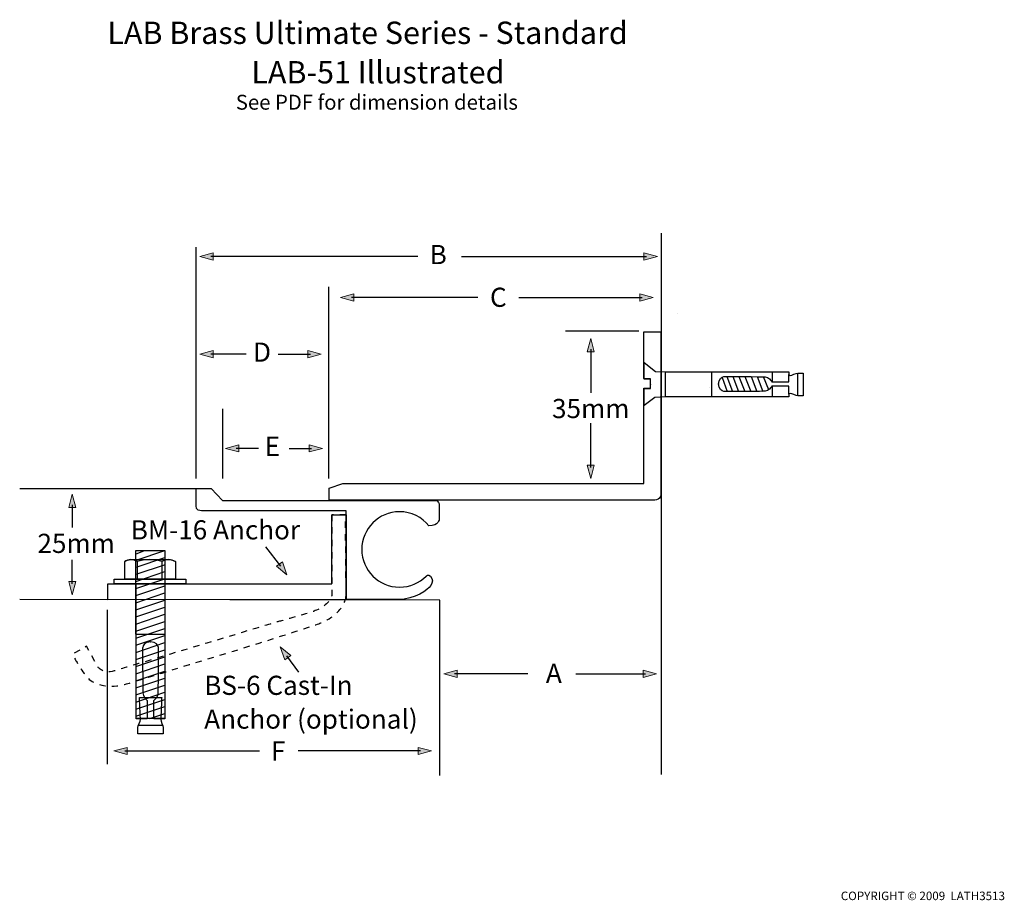
# Model space of a CAD drawing. Units: inches. Extents: x 32 to 254, y -99 to 100.
import ezdxf

# ---------------------------------------------------------------- set-up
doc = ezdxf.new("R2010")
doc.units = ezdxf.units.IN
doc.header["$MEASUREMENT"] = 0
doc.linetypes.add('AI-Linetype-1', pattern=[2.822224, 1.411112, -1.411112])
for name, color, linetype in [('bas angle', 7, 'Continuous'), ('BASE', 7, 'Continuous'), ('base angle 2', 7, 'Continuous'), ('floor', 7, 'Continuous'), ('text', 7, 'Continuous'), ('wall angle', 7, 'Continuous')]:
    doc.layers.add(name, color=color, linetype=linetype)

# ---------------------------------------------------------------- blocks, each defined once
blk = doc.blocks.new('block 2')
at = {"layer": 'floor', "color": 7, "lineweight": 25}
blk.add_lwpolyline([(32.24, -5.83), (75.08, -5.83)], dxfattribs=at)
blk = doc.blocks.new('block 6')
at = {"layer": 'base angle 2', "color": 7, "lineweight": 25}
for points in [[(58.34, -20.6), (60.4, -19.78)], [(58.41, -19.75), (64.98, -19.75), (64.98, -57.67), (58.48, -57.67), (58.41, -19.75)], [(58.39, -26.75), (64.98, -24.55)], [(58.39, -28.35), (64.98, -26.15)], [(58.39, -29.95), (64.98, -27.75)], [(58.39, -31.55), (64.98, -29.35)], [(58.39, -33.15), (64.98, -30.95)], [(58.39, -34.75), (64.98, -32.55)], [(58.39, -36.35), (64.98, -34.15)], [(58.39, -37.95), (64.98, -35.75)], [(58.39, -39.55), (64.98, -37.35)], [(58.39, -41.15), (64.98, -38.95)], [(58.39, -42.75), (64.98, -40.55)], [(58.39, -44.35), (64.98, -42.15)], [(58.39, -45.95), (64.98, -43.75)], [(58.39, -47.55), (64.98, -45.35)], [(58.39, -49.15), (64.98, -46.95)], [(58.39, -50.75), (64.98, -48.55)], [(58.39, -52.35), (64.98, -50.15)], [(58.39, -53.95), (64.98, -51.75)], [(58.39, -55.55), (64.98, -53.35)], [(58.39, -57.15), (64.98, -54.95)], [(61.58, -57.64), (64.98, -56.55)]]:
    blk.add_lwpolyline(points, dxfattribs=at)
blk = doc.blocks.new('block 5')
at = {"layer": 'base angle 2', "color": 7, "lineweight": 25}
blk.add_lwpolyline([(58.51, -21.95), (64.98, -19.75)], dxfattribs=at)
at = {"layer": 'base angle 2'}
blk.add_blockref('block 6', (0, 0), dxfattribs=at)
blk = doc.blocks.new('block 4')
at = {"layer": 'base angle 2', "color": 7, "lineweight": 25}
for points in [[(58.51, -23.55), (64.98, -21.39)], [(58.51, -25.15), (65.1, -22.95)]]:
    blk.add_lwpolyline(points, dxfattribs=at)
at = {"layer": 'base angle 2'}
blk.add_blockref('block 5', (0, 0), dxfattribs=at)
blk = doc.blocks.new('block 7')
at = {"layer": 'base angle 2', "color": 7, "lineweight": 25}
blk.add_lwpolyline([(58.86, -59.18), (64.61, -59.18)], dxfattribs=at)
blk.add_open_spline([(61.5, -52.9), (61.5, -52.9), (59.21, -52.91), (59.21, -52.91), (59.21, -52.91), (59.45, -57.58), (59.45, -57.88), (59.45, -58.17), (58.86, -59.35), (58.86, -59.7), (58.86, -60.05), (58.86, -61.08), (58.86, -61.08), (58.86, -61.08), (61.71, -61.08), (61.71, -61.08), (61.71, -61.08), (61.75, -61.08), (61.75, -61.08), (61.75, -61.08), (64.61, -61.08), (64.61, -61.08), (64.61, -61.08), (64.61, -60.05), (64.61, -59.7), (64.61, -59.35), (64.02, -58.17), (64.02, -57.88), (64.02, -57.58), (64.25, -52.91), (64.25, -52.91), (64.25, -52.91), (61.59, -52.9), (61.59, -52.9), (61.59, -52.9), (61.5, -52.9), (61.5, -52.9)], degree=3, knots=[0, 0, 0, 0, 1, 1, 1, 2, 2, 2, 3, 3, 3, 4, 4, 4, 5, 5, 5, 6, 6, 6, 7, 7, 7, 8, 8, 8, 9, 9, 9, 10, 10, 10, 11, 11, 11, 12, 12, 12, 12], dxfattribs=at)
blk = doc.blocks.new('block 8')
at = {"layer": 'base angle 2', "color": 7, "lineweight": 25}
blk.add_lwpolyline([(58.45, -38.66), (64.83, -38.66)], dxfattribs=at)
blk.add_open_spline([(61.7, -40.38), (63.08, -40.38), (63.45, -41.2), (63.5, -41.65), (63.51, -41.73), (63.52, -42.05), (63.52, -42.54), (63.53, -44.93), (63.48, -51.21), (63.48, -51.89), (63.48, -52.71), (62.64, -53.45), (62.64, -53.45), (62.64, -53.45), (62.5, -53.56), (62.5, -53.56), (62.5, -53.56), (62.5, -57.7), (62.5, -57.7), (62.5, -57.7), (64.97, -57.7), (64.97, -57.7), (64.97, -57.7), (64.97, -27.27), (64.97, -27.27), (64.97, -27.27), (64.9, -27.27), (64.9, -27.27), (64.9, -27.27), (61.85, -27.27), (61.85, -27.27), (61.85, -27.27), (61.62, -27.27), (61.62, -27.27), (61.62, -27.27), (58.57, -27.27), (58.57, -27.27), (58.57, -27.27), (58.5, -27.27), (58.5, -27.27), (58.5, -27.27), (58.49, -57.7), (58.49, -57.7), (58.49, -57.7), (60.97, -57.7), (60.97, -57.7), (60.97, -57.7), (60.97, -53.56), (60.97, -53.56), (60.97, -53.56), (60.83, -53.45), (60.83, -53.45), (60.83, -53.45), (59.99, -52.71), (59.99, -51.89), (59.99, -51.21), (59.93, -44.93), (59.94, -42.54), (59.95, -42.05), (59.95, -41.73), (59.96, -41.65), (60.02, -41.2), (60.39, -40.38), (61.77, -40.38), (61.77, -40.38), (61.7, -40.38), (61.7, -40.38)], degree=3, knots=[0, 0, 0, 0, 1, 1, 1, 2, 2, 2, 3, 3, 3, 4, 4, 4, 5, 5, 5, 6, 6, 6, 7, 7, 7, 8, 8, 8, 9, 9, 9, 10, 10, 10, 11, 11, 11, 12, 12, 12, 13, 13, 13, 14, 14, 14, 15, 15, 15, 16, 16, 16, 17, 17, 17, 18, 18, 18, 19, 19, 19, 20, 20, 20, 21, 21, 21, 22, 22, 22, 22], dxfattribs=at)
blk = doc.blocks.new('block 10')
at = {"layer": 'base angle 2', "color": 4, "lineweight": 25}
for points in [[(58.71, -22.28), (58.71, -26.25)], [(64.31, -22.28), (64.31, -26.25)]]:
    blk.add_lwpolyline(points, dxfattribs=at)
for points in [[(58.71, -22.28), (58.24, -22.05), (57.77, -21.82), (57.31, -21.82), (56.84, -21.82), (56.14, -22.05), (55.91, -22.28)], [(64.31, -22.28), (63.61, -22.05), (62.44, -21.82), (61.51, -21.82), (60.57, -21.82), (59.64, -22.05), (58.71, -22.28)], [(67.34, -22.28), (66.88, -22.05), (66.41, -21.82), (65.71, -21.82), (65.24, -21.82), (64.78, -22.05), (64.31, -22.28)]]:
    blk.add_open_spline(points, degree=3, knots=[0, 0, 0, 0, 1, 1, 1, 2, 2, 2, 2], dxfattribs=at)
blk = doc.blocks.new('block 9')
at = {"layer": 'base angle 2', "color": 4, "lineweight": 25}
blk.add_open_spline([(55.91, -22.28), (55.91, -22.28), (55.91, -26.25), (55.91, -26.25), (55.91, -26.25), (67.34, -26.25), (67.34, -26.25), (67.34, -26.25), (67.34, -22.28), (67.34, -22.28), (66.88, -22.05), (66.41, -21.82), (66.18, -21.82), (66.18, -21.82), (57.31, -21.82), (57.31, -21.82), (56.84, -21.82), (56.14, -22.05), (55.91, -22.28)], degree=3, knots=[0, 0, 0, 0, 1, 1, 1, 2, 2, 2, 3, 3, 3, 4, 4, 4, 5, 5, 5, 6, 6, 6, 6], dxfattribs=at)
at = {"layer": 'base angle 2'}
blk.add_blockref('block 10', (0, 0), dxfattribs=at)
blk = doc.blocks.new('block 3')
at = {"layer": 'base angle 2', "color": 7, "lineweight": 25}
blk.add_lwpolyline([(69.68, -27.27), (53.57, -27.27), (53.57, -26.27), (69.68, -26.27), (69.68, -27.27)], dxfattribs=at)
at = {"layer": 'base angle 2'}
for name in ['block 4', 'block 9', 'block 8', 'block 7']:
    blk.add_blockref(name, (0, 0), dxfattribs=at)
blk = doc.blocks.new('block 11')
at = {"layer": 'wall angle', "color": 7, "lineweight": 25}
for points in [[(177.77, 14.83), (177.77, 20.51)], [(188.22, 14.9), (188.22, 20.57)], [(201.89, 18.24), (201.89, 20.34)], [(207.6, 15.11), (207.6, 20.23)], [(190.56, 19.19), (191.73, 16.07)], [(192.99, 16.02), (191.68, 19.39)], [(194.37, 16.02), (193.05, 19.39)], [(195.74, 16.02), (194.43, 19.39)], [(197.11, 16.02), (195.8, 19.39)], [(198.48, 16.02), (197.17, 19.39)], [(199.85, 16.02), (198.54, 19.39)], [(201.07, 16.42), (199.91, 19.39)], [(201.89, 14.84), (201.89, 17.23)]]:
    blk.add_lwpolyline(points, dxfattribs=at)
for points, knots in [([(208.87, 17.69), (208.87, 17.69), (208.87, 20.23), (208.87, 20.23), (208.87, 20.23), (207.93, 20.23), (207.6, 20.23), (207.28, 20.23), (206.21, 19.7), (205.94, 19.7), (205.67, 19.7), (205.59, 19.91), (205.59, 19.91), (205.59, 19.91), (205.59, 20.51), (205.59, 20.51), (205.59, 20.51), (177.77, 20.51), (177.77, 20.51), (177.77, 20.51), (175.56, 20.55), (175.56, 20.55), (175.56, 20.55), (173.01, 22.6), (173.01, 22.6), (173.01, 22.6), (173.01, 18.88), (173.01, 18.88), (173.01, 18.88), (174.46, 18.88), (174.46, 18.88), (174.46, 18.88), (174.46, 17.63), (174.46, 17.63), (174.46, 17.63), (174.46, 17.71), (174.46, 17.71), (174.46, 17.71), (174.46, 16.75), (174.46, 16.75), (174.46, 16.75), (173.01, 16.75), (173.01, 16.75), (173.01, 16.75), (173.01, 12.93), (173.01, 12.93), (173.01, 12.93), (175.43, 14.73), (175.43, 14.73), (175.43, 14.73), (177.77, 14.83), (177.77, 14.83), (177.77, 14.83), (205.59, 14.83), (205.59, 14.83), (205.59, 14.83), (205.59, 15.43), (205.59, 15.43), (205.59, 15.43), (205.67, 15.64), (205.94, 15.64), (206.21, 15.64), (207.28, 15.11), (207.6, 15.11), (207.93, 15.11), (208.87, 15.11), (208.87, 15.11), (208.87, 15.11), (208.87, 17.65), (208.87, 17.65), (208.87, 17.65), (208.87, 17.69), (208.87, 17.69)], [0, 0, 0, 0, 1, 1, 1, 2, 2, 2, 3, 3, 3, 4, 4, 4, 5, 5, 5, 6, 6, 6, 7, 7, 7, 8, 8, 8, 9, 9, 9, 10, 10, 10, 11, 11, 11, 12, 12, 12, 13, 13, 13, 14, 14, 14, 15, 15, 15, 16, 16, 16, 17, 17, 17, 18, 18, 18, 19, 19, 19, 20, 20, 20, 21, 21, 21, 22, 22, 22, 23, 23, 23, 24, 24, 24, 24]), ([(205.59, 15.49), (205.59, 15.49), (205.59, 17.24), (205.59, 17.24), (205.59, 17.24), (201.8, 17.24), (201.8, 17.24), (201.8, 17.24), (201.7, 17.11), (201.7, 17.11), (201.7, 17.11), (201.03, 16.11), (200.28, 16.11), (199.66, 16.11), (193.91, 16.06), (191.73, 16.07), (191.29, 16.07), (190.99, 16.07), (190.92, 16.08), (190.51, 16.13), (189.76, 16.56), (189.76, 17.79), (189.76, 17.79), (189.76, 17.71), (189.76, 17.71), (189.76, 18.94), (190.51, 19.37), (190.92, 19.42), (191.33, 19.47), (199.53, 19.39), (200.28, 19.39), (201.03, 19.39), (201.7, 18.39), (201.7, 18.39), (201.7, 18.39), (201.8, 18.26), (201.8, 18.26), (201.8, 18.26), (205.59, 18.26), (205.59, 18.26), (205.59, 18.26), (205.59, 19.93), (205.59, 19.93)], [0, 0, 0, 0, 1, 1, 1, 2, 2, 2, 3, 3, 3, 4, 4, 4, 5, 5, 5, 6, 6, 6, 7, 7, 7, 8, 8, 8, 9, 9, 9, 10, 10, 10, 11, 11, 11, 12, 12, 12, 13, 13, 13, 14, 14, 14, 14])]:
    blk.add_open_spline(points, degree=3, knots=knots, dxfattribs=at)
blk = doc.blocks.new('block 12')
at = {"layer": 'text'}
h = blk.add_hatch(color=7, dxfattribs=at)
h.dxf.hatch_style = 2
h.paths.add_polyline_path([(172.96, 45.68), (175.97, 46.49), (172.96, 47.3)])
at = {"layer": 'text', "lineweight": 0}
blk.add_lwpolyline([(172.96, 45.68), (175.97, 46.49), (172.96, 47.3), (172.96, 45.68)], dxfattribs=at)
at = {"layer": 'text', "color": 7, "lineweight": 25}
blk.add_lwpolyline([(131.83, 46.48), (173.51, 46.48)], dxfattribs=at)
blk = doc.blocks.new('block 13')
at = {"layer": 'text'}
h = blk.add_hatch(color=7, dxfattribs=at)
h.dxf.hatch_style = 2
h.paths.add_polyline_path([(75.86, 45.68), (72.84, 46.49), (75.86, 47.3)])
at = {"layer": 'text', "lineweight": 0}
blk.add_lwpolyline([(75.86, 45.68), (72.84, 46.49), (75.86, 47.3), (75.86, 45.68)], dxfattribs=at)
at = {"layer": 'text', "color": 7, "lineweight": 25}
blk.add_lwpolyline([(121.97, 46.48), (75.31, 46.48)], dxfattribs=at)
blk = doc.blocks.new('block 14')
at = {"layer": 'text'}
h = blk.add_hatch(color=7, dxfattribs=at)
h.dxf.hatch_style = 2
h.paths.add_polyline_path([(75.87, 23.69), (72.86, 24.49), (75.87, 25.3)])
at = {"layer": 'text', "lineweight": 0}
blk.add_lwpolyline([(75.87, 23.69), (72.86, 24.49), (75.87, 25.3), (75.87, 23.69)], dxfattribs=at)
at = {"layer": 'text', "color": 7, "lineweight": 25}
blk.add_lwpolyline([(83.32, 24.48), (75.32, 24.48)], dxfattribs=at)
blk = doc.blocks.new('block 15')
at = {"layer": 'text'}
h = blk.add_hatch(color=7, dxfattribs=at)
h.dxf.hatch_style = 2
h.paths.add_polyline_path([(97.21, 23.69), (100.22, 24.49), (97.21, 25.3)])
at = {"layer": 'text', "color": 7, "lineweight": 25}
blk.add_lwpolyline([(90.5, 24.48), (97.76, 24.48)], dxfattribs=at)
at = {"layer": 'text', "lineweight": 0}
blk.add_lwpolyline([(97.21, 23.69), (100.22, 24.49), (97.21, 25.3), (97.21, 23.69)], dxfattribs=at)
blk = doc.blocks.new('block 16')
at = {"layer": 'text'}
h = blk.add_hatch(color=7, dxfattribs=at)
h.dxf.hatch_style = 2
h.paths.add_polyline_path([(107.59, 36.44), (104.57, 37.24), (107.59, 38.05)])
at = {"layer": 'text', "lineweight": 0}
blk.add_lwpolyline([(107.59, 36.44), (104.57, 37.24), (107.59, 38.05), (107.59, 36.44)], dxfattribs=at)
at = {"layer": 'text', "color": 7, "lineweight": 25}
blk.add_lwpolyline([(135.48, 37.23), (107.04, 37.23)], dxfattribs=at)
blk = doc.blocks.new('block 17')
at = {"layer": 'text'}
h = blk.add_hatch(color=7, dxfattribs=at)
h.dxf.hatch_style = 2
h.paths.add_polyline_path([(172.02, 36.44), (175.03, 37.24), (172.02, 38.05)])
at = {"layer": 'text', "lineweight": 0}
blk.add_lwpolyline([(172.02, 36.44), (175.03, 37.24), (172.02, 38.05), (172.02, 36.44)], dxfattribs=at)
at = {"layer": 'text', "color": 7, "lineweight": 25}
blk.add_lwpolyline([(144.77, 37.23), (172.57, 37.23)], dxfattribs=at)
blk = doc.blocks.new('block 18')
at = {"layer": 'text'}
h = blk.add_hatch(color=7, dxfattribs=at)
h.dxf.hatch_style = 2
h.paths.add_polyline_path([(130.82, -48.39), (127.81, -47.58), (130.82, -46.77)])
at = {"layer": 'text', "lineweight": 0}
blk.add_lwpolyline([(130.82, -48.39), (127.81, -47.58), (130.82, -46.77), (130.82, -48.39)], dxfattribs=at)
at = {"layer": 'text', "color": 7, "lineweight": 25}
blk.add_lwpolyline([(146.77, -47.59), (130.27, -47.59)], dxfattribs=at)
blk = doc.blocks.new('block 19')
at = {"layer": 'text'}
h = blk.add_hatch(color=7, dxfattribs=at)
h.dxf.hatch_style = 2
h.paths.add_polyline_path([(172.76, -48.39), (175.78, -47.58), (172.76, -46.77)])
at = {"layer": 'text', "color": 7, "lineweight": 25}
blk.add_lwpolyline([(157.56, -47.59), (173.31, -47.59)], dxfattribs=at)
at = {"layer": 'text', "lineweight": 0}
blk.add_lwpolyline([(172.76, -48.39), (175.78, -47.58), (172.76, -46.77), (172.76, -48.39)], dxfattribs=at)
blk = doc.blocks.new('block 20')
at = {"layer": 'text'}
h = blk.add_hatch(color=7, dxfattribs=at)
h.dxf.hatch_style = 2
h.paths.add_polyline_path([(81.62, 2.44), (78.6, 3.25), (81.62, 4.05)])
at = {"layer": 'text', "lineweight": 0}
blk.add_lwpolyline([(81.62, 2.44), (78.6, 3.25), (81.62, 4.05), (81.62, 2.44)], dxfattribs=at)
at = {"layer": 'text', "color": 7, "lineweight": 25}
blk.add_lwpolyline([(86.07, 3.24), (81.07, 3.24)], dxfattribs=at)
blk = doc.blocks.new('block 21')
at = {"layer": 'text'}
h = blk.add_hatch(color=7, dxfattribs=at)
h.dxf.hatch_style = 2
h.paths.add_polyline_path([(97.46, 2.44), (100.47, 3.25), (97.46, 4.05)])
at = {"layer": 'text', "color": 7, "lineweight": 25}
blk.add_lwpolyline([(93, 3.24), (98.01, 3.24)], dxfattribs=at)
at = {"layer": 'text', "lineweight": 0}
blk.add_lwpolyline([(97.46, 2.44), (100.47, 3.25), (97.46, 4.05), (97.46, 2.44)], dxfattribs=at)
blk = doc.blocks.new('block 23')
at = {"layer": 'text'}
h = blk.add_hatch(color=7, dxfattribs=at)
h.dxf.hatch_style = 2
h.paths.add_polyline_path([(160.14, 25.04), (160.94, 28.05), (161.75, 25.04)])
at = {"layer": 'text', "lineweight": 0}
blk.add_lwpolyline([(160.14, 25.04), (160.94, 28.05), (161.75, 25.04), (160.14, 25.04)], dxfattribs=at)
at = {"layer": 'text', "color": 7, "lineweight": 25}
blk.add_lwpolyline([(160.94, 25.59), (160.94, 15.8)], dxfattribs=at)
blk = doc.blocks.new('block 22')
at = {"layer": 'text'}
blk.add_blockref('block 23', (0, 0), dxfattribs=at)
blk = doc.blocks.new('block 25')
at = {"layer": 'text'}
h = blk.add_hatch(color=7, dxfattribs=at)
h.dxf.hatch_style = 2
h.paths.add_polyline_path([(160.14, -0.54), (160.94, -3.55), (161.75, -0.54)])
at = {"layer": 'text', "color": 7, "lineweight": 25}
blk.add_lwpolyline([(160.94, -1.09), (160.94, 8.9)], dxfattribs=at)
at = {"layer": 'text', "lineweight": 0}
blk.add_lwpolyline([(160.14, -0.54), (160.94, -3.55), (161.75, -0.54), (160.14, -0.54)], dxfattribs=at)
blk = doc.blocks.new('block 24')
at = {"layer": 'text'}
blk.add_blockref('block 25', (0, 0), dxfattribs=at)
blk = doc.blocks.new('block 26')
at = {"layer": 'text'}
h = blk.add_hatch(color=7, dxfattribs=at)
h.dxf.hatch_style = 2
h.paths.add_polyline_path([(43.3, -10.07), (44.1, -7.06), (44.91, -10.07)])
at = {"layer": 'text', "lineweight": 0}
blk.add_lwpolyline([(43.3, -10.07), (44.1, -7.06), (44.91, -10.07), (43.3, -10.07)], dxfattribs=at)
at = {"layer": 'text', "color": 7, "lineweight": 25}
blk.add_lwpolyline([(44.09, -9.52), (44.09, -14.63)], dxfattribs=at)
blk = doc.blocks.new('block 27')
at = {"layer": 'text'}
h = blk.add_hatch(color=7, dxfattribs=at)
h.dxf.hatch_style = 2
h.paths.add_polyline_path([(43.3, -26.73), (44.1, -29.74), (44.91, -26.73)])
at = {"layer": 'text', "color": 7, "lineweight": 25}
blk.add_lwpolyline([(44.09, -27.28), (44.09, -21.91)], dxfattribs=at)
at = {"layer": 'text', "lineweight": 0}
blk.add_lwpolyline([(43.3, -26.73), (44.1, -29.74), (44.91, -26.73), (43.3, -26.73)], dxfattribs=at)
blk = doc.blocks.new('block 28')
at = {"layer": 'text'}
h = blk.add_hatch(color=7, dxfattribs=at)
h.dxf.hatch_style = 2
h.paths.add_polyline_path([(90.11, -23.28), (92.49, -25.29), (91.44, -22.36)])
at = {"layer": 'text', "color": 7, "lineweight": 25}
blk.add_lwpolyline([(91.08, -23.28), (87.71, -18.96)], dxfattribs=at)
at = {"layer": 'text', "lineweight": 0}
blk.add_lwpolyline([(90.11, -23.28), (92.49, -25.29), (91.44, -22.36), (90.11, -23.28)], dxfattribs=at)
blk = doc.blocks.new('block 29')
at = {"layer": 'text'}
h = blk.add_hatch(color=7, dxfattribs=at)
h.dxf.hatch_style = 2
h.paths.add_polyline_path([(56.5, -64.16), (53.49, -64.96), (56.5, -65.77)])
at = {"layer": 'text', "lineweight": 0}
blk.add_lwpolyline([(56.5, -64.16), (53.49, -64.96), (56.5, -65.77), (56.5, -64.16)], dxfattribs=at)
at = {"layer": 'text', "color": 7, "lineweight": 25}
blk.add_lwpolyline([(55.95, -64.95), (86.29, -64.95)], dxfattribs=at)
blk = doc.blocks.new('block 30')
at = {"layer": 'text'}
h = blk.add_hatch(color=7, dxfattribs=at)
h.dxf.hatch_style = 2
h.paths.add_polyline_path([(122.02, -64.16), (125.03, -64.96), (122.02, -65.77)])
at = {"layer": 'text', "lineweight": 0}
blk.add_lwpolyline([(122.02, -64.16), (125.03, -64.96), (122.02, -65.77), (122.02, -64.16)], dxfattribs=at)
at = {"layer": 'text', "color": 7, "lineweight": 25}
blk.add_lwpolyline([(122.57, -64.95), (94.98, -64.95)], dxfattribs=at)
blk = doc.blocks.new('block 32')
at = {"layer": 'text'}
h = blk.add_hatch(color=7, dxfattribs=at)
h.dxf.hatch_style = 2
h.paths.add_polyline_path([(92.03, -44.4), (90.96, -41.47), (93.35, -43.47)])
at = {"layer": 'text', "lineweight": 0}
blk.add_lwpolyline([(92.03, -44.4), (90.96, -41.47), (93.35, -43.47), (92.03, -44.4)], dxfattribs=at)
at = {"layer": 'text', "color": 7, "lineweight": 25}
blk.add_lwpolyline([(92.37, -43.49), (95.08, -47.23)], dxfattribs=at)
blk = doc.blocks.new('block 31')
at = {"layer": 'text'}
blk.add_blockref('block 32', (0, 0), dxfattribs=at)

msp = doc.modelspace()

# ---------------------------------------------------------------- linework, layer by layer
at = {"layer": 'bas angle', "color": 7, "linetype": 'AI-Linetype-1', "lineweight": 25}
msp.add_open_spline([(102.59, -11.72), (102.59, -11.72), (105.67, -11.72), (105.67, -11.72), (105.67, -11.72), (105.81, -29.94), (105.81, -29.94), (105.81, -29.94), (105.81, -33.72), (100.11, -36.1), (96.26, -37.71), (55.6, -50.07), (55.6, -50.07), (55.6, -50.07), (49.52, -51.7), (46.74, -47.51), (43.96, -43.33), (44.2, -43.08), (44.2, -43.08), (44.2, -43.08), (47.31, -41.38), (47.31, -41.38), (47.31, -41.38), (49.91, -46.06), (49.91, -46.06), (49.91, -46.06), (51.02, -47.69), (53.53, -46.94), (56.04, -46.19), (90.13, -35.92), (90.13, -35.92), (90.13, -35.92), (97.19, -33.98), (98.6, -33.45), (100.01, -32.92), (102.59, -31.51), (102.59, -29.66), (102.59, -27.8), (102.59, -11.72), (102.59, -11.72)], degree=3, knots=[0, 0, 0, 0, 1, 1, 1, 2, 2, 2, 3, 3, 3, 4, 4, 4, 5, 5, 5, 6, 6, 6, 7, 7, 7, 8, 8, 8, 9, 9, 9, 10, 10, 10, 11, 11, 11, 12, 12, 12, 13, 13, 13, 13], dxfattribs=at)
at = {"layer": 'BASE', "color": 7, "lineweight": 25}
msp.add_open_spline([(123.86, -25.55), (122.33, -27.09), (120.2, -28.04), (117.85, -28.04), (113.16, -28.04), (109.35, -24.24), (109.35, -19.54), (109.35, -14.84), (113.16, -11.04), (117.85, -11.04), (120.54, -11.04), (122.93, -12.28), (124.49, -14.22), (126.69, -14.22), (126.81, -12.68), (126.81, -12.68), (126.81, -12.39), (126.81, -9.37), (126.81, -9.37), (126.81, -9.37), (126.81, -8.48), (125.73, -8.48), (125.32, -8.48), (125.26, -8.48), (125.26, -8.48), (125.26, -8.48), (77.96, -8.48), (77.96, -8.48), (77.96, -8.48), (75.39, -5.83), (75.39, -5.83), (75.39, -5.83), (72.02, -5.83), (72.02, -5.83), (72.02, -5.83), (72.02, -8.21), (72.02, -9.09), (72.02, -9.97), (71.9, -10.83), (73.22, -10.83), (73.61, -10.83), (74.53, -10.83), (75.63, -10.83), (78.22, -10.83), (105.81, -10.83), (105.81, -10.83), (105.81, -10.83), (105.81, -30.84), (105.81, -30.84), (105.81, -30.84), (116.07, -30.84), (117.42, -30.84), (121.44, -30.84), (124.3, -28.57), (124.88, -27.7), (125.41, -26.91), (125.38, -26.22), (124.82, -25.55), (124.41, -25.06), (123.86, -25.55), (123.86, -25.55)], degree=3, knots=[0, 0, 0, 0, 1, 1, 1, 2, 2, 2, 3, 3, 3, 4, 4, 4, 5, 5, 5, 6, 6, 6, 7, 7, 7, 8, 8, 8, 9, 9, 9, 10, 10, 10, 11, 11, 11, 12, 12, 12, 13, 13, 13, 14, 14, 14, 15, 15, 15, 16, 16, 16, 17, 17, 17, 18, 18, 18, 19, 19, 19, 20, 20, 20, 20], dxfattribs=at)
at = {"layer": 'base angle 2', "color": 7, "lineweight": 25}
msp.add_lwpolyline([(52.13, -27.32), (102.59, -27.32), (102.59, -11.72), (105.81, -11.72), (105.81, -30.84), (52.13, -30.88), (52.13, -27.32)], dxfattribs=at)
at = {"layer": 'floor', "color": 7, "lineweight": 25}
for points in [[(176.84, 51.76), (176.84, -70.24)], [(126.93, -70.48), (126.93, -31.01), (32.24, -30.84)]]:
    msp.add_lwpolyline(points, dxfattribs=at)
at = {"layer": 'text', "color": 7, "lineweight": 35}
for points in [[(128.77, 88.43), (128.77, 88.43)], [(180.59, 33.57), (180.59, 33.57)]]:
    msp.add_lwpolyline(points, dxfattribs=at)
at = {"layer": 'text', "color": 7, "lineweight": 25}
for points in [[(71.91, 48.59), (71.91, -3.57)], [(101.85, 39.68), (101.85, -3.57)], [(155.23, 29.71), (171.83, 29.71)], [(77.99, 12.19), (77.99, -3.57)], [(51.92, -33.17), (51.92, -67.96)]]:
    msp.add_lwpolyline(points, dxfattribs=at)
at = {"layer": 'text', "color": 7, "lineweight": 50}
msp.add_lwpolyline([(187.63, 17.03), (187.63, 17.03)], dxfattribs=at)
at = {"layer": 'wall angle', "color": 7, "lineweight": 25}
msp.add_open_spline([(105.07, -4.66), (105.07, -4.66), (102, -5.74), (102, -5.74), (102, -5.74), (102, -8.46), (102, -8.46), (102, -8.46), (172.95, -8.46), (172.95, -8.46), (172.95, -8.46), (172.95, -8.46), (172.95, -8.46), (172.95, -8.46), (174.82, -8.46), (174.82, -8.46), (174.82, -8.46), (176.75, -8.58), (176.75, -7.18), (176.75, -5.58), (176.75, 29.54), (176.75, 29.54), (176.75, 29.54), (172.95, 29.54), (172.95, 29.54), (172.95, 29.54), (172.95, 18.98), (172.95, 18.98), (172.95, 18.98), (174.46, 18.95), (174.46, 18.95), (174.46, 18.95), (174.44, 16.84), (174.44, 16.84), (174.44, 16.84), (172.95, 16.83), (172.95, 16.83), (172.95, 16.83), (172.95, 16.83), (172.95, 16.83), (172.95, 16.83), (172.95, -4.68), (172.95, -4.68), (172.95, -4.68), (105.07, -4.66), (105.07, -4.66)], degree=3, knots=[0, 0, 0, 0, 1, 1, 1, 2, 2, 2, 3, 3, 3, 4, 4, 4, 5, 5, 5, 6, 6, 6, 7, 7, 7, 8, 8, 8, 9, 9, 9, 10, 10, 10, 11, 11, 11, 12, 12, 12, 13, 13, 13, 14, 14, 14, 15, 15, 15, 15], dxfattribs=at)

# ---------------------------------------------------------------- block references
at = {"layer": 'base angle 2'}
msp.add_blockref('block 3', (0, 0), dxfattribs=at)
at = {"layer": 'floor'}
msp.add_blockref('block 2', (0, 0), dxfattribs=at)
at = {"layer": 'text'}
for name in ['block 13', 'block 12', 'block 16', 'block 17', 'block 22', 'block 14', 'block 15', 'block 24', 'block 20', 'block 21', 'block 26', 'block 28', 'block 27', 'block 31', 'block 18', 'block 19', 'block 29', 'block 30']:
    msp.add_blockref(name, (0, 0), dxfattribs=at)
at = {"layer": 'wall angle'}
msp.add_blockref('block 11', (0, 0), dxfattribs=at)

# ---------------------------------------------------------------- texts
at = {"layer": 'text', "color": 7, "attachment_point": 7}
for s, insert, char_height in [('\\fHelvetica 55 Roman|b0|i0|c0|p34;\\W1;LAB Brass Ultimate Series - Standard', (52, 94.41), 5.0377), ('\\fHelvetica 55 Roman|b0|i0|c0|p34;\\W1;LAB-51 Illustrated', (84.45, 85.52), 5.0377), ('\\fHelvetica 55 Roman|b0|i0|c0|p34;\\W1;See PDF for dimension details', (80.95, 79.6), 3.3584), ('\\fHelvetica 55 Roman|b0|i0|c0|p34;\\W1;B', (124.64, 44.78), 4.318), ('\\fHelvetica 55 Roman|b0|i0|c0|p34;\\W1;C', (138.24, 35.15), 4.318), ('\\fHelvetica 55 Roman|b0|i0|c0|p34;\\W1;D', (84.84, 22.79), 4.318), ('\\fHelvetica 55 Roman|b0|i0|c0|p34;\\W1;35mm ', (152.23, 10.07), 4.318), ('\\fHelvetica 55 Roman|b0|i0|c0|p34;\\W1;E', (87.46, 1.54), 4.318), ('\\fHelvetica 45 Light|b0|i0|c0|p34;\\W1;BM-16 Anchor', (57.27, -17.28), 4.318), ('\\fHelvetica 55 Roman|b0|i0|c0|p34;\\W1;25mm ', (36.24, -20.33), 4.318), ('\\fHelvetica 55 Roman|b0|i0|c0|p34;\\W1;A', (150.85, -49.62), 4.318), ('\\fHelvetica 45 Light|b0|i0|c0|p34;\\W1;BS-6 Cast-In ', (73.83, -52.33), 4.318), ('\\fHelvetica 45 Light|b0|i0|c0|p34;\\W1;Anchor (optional)', (73.83, -59.95), 4.318), ('\\fHelvetica 55 Roman|b0|i0|c0|p34;\\W1;F', (88.87, -67.12), 4.318), ('\\fHelvetica 55 Roman|b0|i0|c0|p34;\\W1;COPYRIGHT © 2009  LATH3513', (217.32, -98.6), 1.9191)]:
    msp.add_mtext(s, dxfattribs=dict(at, insert=insert, char_height=char_height))

doc.saveas('drawing.dxf')
